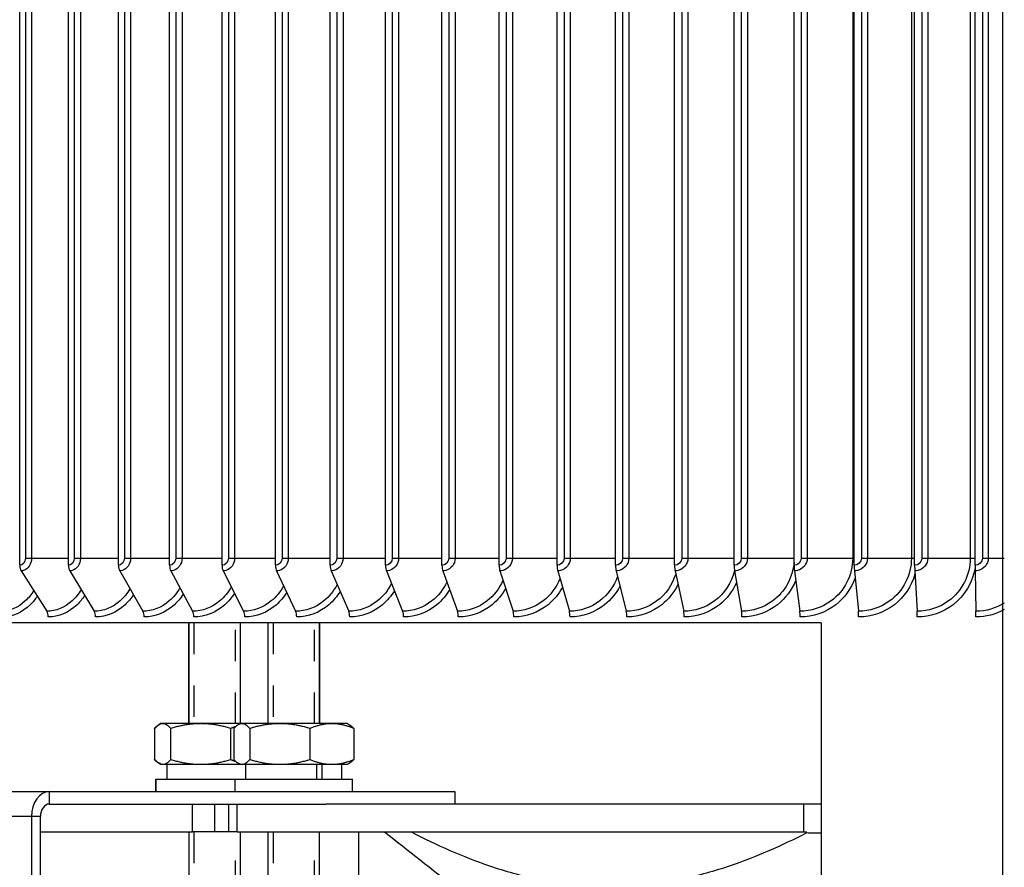
# Model space of a CAD drawing. Units: inches. Extents: x 118.4 to 166.4, y 22.9 to 59.4.
# Drawn here: x 151.5 to 154.6, y 29.1 to 31.8 of the extents above; entities that cross this region are included whole.
import ezdxf

# ---------------------------------------------------------------- set-up
doc = ezdxf.new("R2010")
doc.units = ezdxf.units.IN
doc.header["$MEASUREMENT"] = 0
doc.linetypes.add('DASHED', pattern=[0.2067, 0.1654, -0.0413])
for name, color, linetype in [('AV-RF', 1, 'Continuous'), ('Visible (ANSI)', 7, 'Continuous'), ('Visible Narrow (ANSI)', 7, 'Continuous')]:
    doc.layers.add(name, color=color, linetype=linetype)
doc.layers.add('Hidden Narrow (ANSI)', color=7, linetype='DASHED', lineweight=25)

msp = doc.modelspace()

# ---------------------------------------------------------------- linework, layer by layer
at = {"layer": 'AV-RF', "color": 1}
for p, q in [((151.4743, 30.05534), (151.4743, 33.72534)), ((151.6299, 30.05534), (151.6299, 33.72534)), ((151.78972, 30.05534), (151.78972, 33.72534)), ((151.95354, 30.05534), (151.95354, 33.72534)), ((152.12112, 30.05534), (152.12112, 33.72534)), ((152.29224, 30.05534), (152.29224, 33.72534)), ((152.46664, 30.05534), (152.46664, 33.72534)), ((152.64409, 30.05534), (152.64409, 33.72534)), ((152.82433, 30.05534), (152.82433, 33.72534)), ((153.0071, 30.05534), (153.0071, 33.72534)), ((153.19215, 30.05534), (153.19215, 33.72534)), ((153.37921, 30.05534), (153.37921, 33.72534)), ((153.56803, 30.05534), (153.56803, 33.72534)), ((153.75833, 30.05534), (153.75833, 33.72534)), ((153.94985, 30.05534), (153.94985, 33.72534)), ((154.1423, 30.05534), (154.1423, 33.72534)), ((154.33544, 30.05534), (154.33544, 33.72534)), ((154.52897, 30.05534), (154.52897, 33.72534)), ((151.49274, 33.70284), (151.49274, 30.07784)), ((151.51224, 33.70284), (151.51224, 30.07784)), ((151.64886, 33.70284), (151.64886, 30.07784)), ((151.66854, 33.70284), (151.66854, 30.07784)), ((151.80917, 33.70284), (151.80917, 30.07784)), ((151.829, 33.70284), (151.829, 30.07784)), ((151.97345, 33.70284), (151.97345, 30.07784)), ((151.99341, 33.70284), (151.99341, 30.07784)), ((152.14148, 33.70284), (152.14148, 30.07784)), ((152.16153, 33.70284), (152.16153, 30.07784)), ((152.313, 33.70284), (152.313, 30.07784)), ((152.33312, 33.70284), (152.33312, 30.07784)), ((152.48778, 33.70284), (152.48778, 30.07784)), ((152.50794, 33.70284), (152.50794, 30.07784)), ((152.66558, 33.70284), (152.66558, 30.07784)), ((152.68574, 33.70284), (152.68574, 30.07784)), ((152.84613, 33.70284), (152.84613, 30.07784)), ((152.86628, 33.70284), (152.86628, 30.07784)), ((153.02919, 33.70284), (153.02919, 30.07784)), ((153.04929, 33.70284), (153.04929, 30.07784)), ((153.2145, 33.70284), (153.2145, 30.07784)), ((153.23452, 33.70284), (153.23452, 30.07784)), ((153.40178, 33.70284), (153.40178, 30.07784)), ((153.42171, 33.70284), (153.42171, 30.07784)), ((153.59079, 33.70284), (153.59079, 30.07784)), ((153.61058, 33.70284), (153.61058, 30.07784)), ((153.78125, 33.70284), (153.78125, 30.07784)), ((153.80089, 33.70284), (153.80089, 30.07784)), ((153.9729, 33.70284), (153.9729, 30.07784)), ((153.99234, 33.70284), (153.99234, 30.07784)), ((154.13738, 33.70284), (154.13738, 30.07784)), ((154.16545, 33.70284), (154.16545, 30.07784)), ((154.18468, 33.70284), (154.18468, 30.07784)), ((154.32513, 33.70284), (154.32513, 30.07784)), ((154.35864, 33.70284), (154.35864, 30.07784)), ((154.37763, 33.70284), (154.37763, 30.07784)), ((154.51328, 33.70284), (154.51328, 30.07784)), ((154.5522, 33.70284), (154.5522, 30.07784)), ((154.57092, 33.70284), (154.57092, 30.07784)), ((151.49274, 30.07784), (151.51224, 30.07784)), ((151.51224, 30.07784), (151.6299, 30.07784)), ((151.64886, 30.07784), (151.66854, 30.07784)), ((151.66854, 30.07784), (151.78972, 30.07784)), ((151.80917, 30.07784), (151.829, 30.07784)), ((151.829, 30.07784), (151.95354, 30.07784)), ((151.97345, 30.07784), (151.99341, 30.07784)), ((151.99341, 30.07784), (152.12112, 30.07784)), ((152.14148, 30.07784), (152.16153, 30.07784)), ((152.16153, 30.07784), (152.29224, 30.07784)), ((152.313, 30.07784), (152.33312, 30.07784)), ((152.33312, 30.07784), (152.46664, 30.07784)), ((152.48778, 30.07784), (152.50794, 30.07784)), ((152.50794, 30.07784), (152.64409, 30.07784)), ((152.66558, 30.07784), (152.68574, 30.07784)), ((152.68574, 30.07784), (152.82433, 30.07784)), ((152.84613, 30.07784), (152.86628, 30.07784)), ((152.86628, 30.07784), (153.0071, 30.07784)), ((153.02919, 30.07784), (153.04929, 30.07784)), ((153.04929, 30.07784), (153.19215, 30.07784)), ((153.2145, 30.07784), (153.23452, 30.07784)), ((153.23452, 30.07784), (153.37921, 30.07784)), ((153.40178, 30.07784), (153.42171, 30.07784)), ((153.42171, 30.07784), (153.56803, 30.07784)), ((153.59079, 30.07784), (153.61058, 30.07784)), ((153.61058, 30.07784), (153.75833, 30.07784)), ((153.78125, 30.07784), (153.80089, 30.07784)), ((153.80089, 30.07784), (153.94985, 30.07784)), ((153.9729, 30.07784), (153.99234, 30.07784)), ((153.99234, 30.07784), (154.13738, 30.07784)), ((154.13738, 30.07784), (154.14231, 30.07784)), ((154.16545, 30.07784), (154.18468, 30.07784)), ((154.18468, 30.07784), (154.32513, 30.07784)), ((154.32513, 30.07784), (154.33544, 30.07784)), ((154.35864, 30.07784), (154.37763, 30.07784)), ((154.37763, 30.07784), (154.51328, 30.07784)), ((154.51328, 30.07784), (154.52897, 30.07784)), ((154.5522, 30.07784), (154.57092, 30.07784)), ((154.57092, 30.07784), (154.6221, 30.07784)), ((151.479, 30.03729), (151.56115, 29.9084)), ((151.63437, 30.03729), (151.71244, 29.9084)), ((151.79395, 30.03729), (151.86785, 29.9084)), ((151.95752, 30.03729), (152.02714, 29.9084)), ((152.12486, 30.03729), (152.1901, 29.9084)), ((152.29572, 30.03729), (152.35649, 29.9084)), ((152.46986, 30.03729), (152.52607, 29.9084)), ((152.64704, 30.03729), (152.69862, 29.9084)), ((152.82701, 30.03729), (152.87387, 29.9084)), ((153.00951, 30.03729), (153.0516, 29.9084)), ((153.19428, 30.03729), (153.23153, 29.9084)), ((153.38107, 30.03729), (153.41343, 29.9084)), ((153.5696, 30.03729), (153.59703, 29.9084)), ((153.75962, 30.03729), (153.78207, 29.9084)), ((153.95084, 30.03729), (153.96829, 29.9084)), ((154.14302, 30.03729), (154.15544, 29.9084)), ((154.33586, 30.03729), (154.34323, 29.9084)), ((154.5291, 30.03729), (154.53141, 29.9084))]:
    msp.add_line(p, q, dxfattribs=at)
for centre, ratio, start_param, end_param in [((151.48956, 30.05534), 0.6103473, 4.712389, 5.5193971), ((151.6444, 30.05534), 0.5801344, 4.712389, 5.5193971), ((151.80345, 30.05534), 0.5491012, 4.712389, 5.5193971), ((151.96647, 30.05534), 0.5172915, 4.712389, 5.5193971), ((152.13324, 30.05534), 0.4847504, 4.712389, 5.5193971), ((152.30353, 30.05534), 0.4515239, 4.712389, 5.5193971), ((152.47709, 30.05534), 0.4176589, 4.712389, 5.5193971), ((152.65367, 30.05534), 0.3832034, 4.712389, 5.5193971), ((152.83303, 30.05534), 0.348206, 4.712389, 5.5193971), ((153.01492, 30.05534), 0.3127162, 4.712389, 5.5193971), ((153.19907, 30.05534), 0.2767843, 4.712389, 5.5193971), ((153.38523, 30.05534), 0.240461, 4.712389, 5.5193971), ((153.57313, 30.05534), 0.2037977, 4.712389, 5.5193971), ((153.7625, 30.05534), 0.1668462, 4.712389, 5.5193971), ((153.95309, 30.05534), 0.1296588, 4.712389, 5.5193971), ((154.14461, 30.05534), 0.092288, 4.712389, 5.5193971), ((154.33681, 30.05534), 0.0547868, 4.712389, 5.5193971), ((154.5294, 30.05534), 0.0172081, 4.712389, 5.5193971), ((151.55059, 29.89034), 0.6103473, 1.5707963, 2.3778045), ((151.70241, 29.89034), 0.5801344, 1.5707963, 2.3778045), ((151.85835, 29.89034), 0.5491012, 1.5707963, 2.3778045), ((152.0182, 29.89034), 0.5172915, 1.5707963, 2.3778045), ((152.18172, 29.89034), 0.4847504, 1.5707963, 2.3778045), ((152.34868, 29.89034), 0.4515239, 1.5707963, 2.3778045), ((152.51885, 29.89034), 0.4176589, 1.5707963, 2.3778045), ((152.69199, 29.89034), 0.3832034, 1.5707963, 2.3778045), ((152.86785, 29.89034), 0.348206, 1.5707963, 2.3778045), ((153.04619, 29.89034), 0.3127162, 1.5707963, 2.3778045), ((153.22675, 29.89034), 0.2767843, 1.5707963, 2.3778045), ((153.40927, 29.89034), 0.240461, 1.5707963, 2.3778045), ((153.5935, 29.89034), 0.2037977, 1.5707963, 2.3778045), ((153.77919, 29.89034), 0.1668462, 1.5707963, 2.3778045), ((153.96605, 29.89034), 0.1296588, 1.5707963, 2.3778045), ((154.15384, 29.89034), 0.092288, 1.5707963, 2.3778045), ((154.34228, 29.89034), 0.0547868, 1.5707963, 2.3778045), ((154.53112, 29.89034), 0.0172081, 1.5707963, 2.3778045)]:
    msp.add_ellipse(centre, major_axis=(0, -0.025), ratio=ratio, start_param=start_param, end_param=end_param, dxfattribs=at)
for points in [[(151.49274, 30.07784), (151.49274, 30.06606), (151.48394, 30.05534), (151.4743, 30.05534)], [(151.64886, 30.07784), (151.64886, 30.06606), (151.63981, 30.05534), (151.6299, 30.05534)], [(151.80917, 30.07784), (151.80917, 30.06606), (151.79989, 30.05534), (151.78972, 30.05534)], [(151.97345, 30.07784), (151.97345, 30.06606), (151.96395, 30.05534), (151.95354, 30.05534)], [(152.14148, 30.07784), (152.14148, 30.06606), (152.13177, 30.05534), (152.12112, 30.05534)], [(152.313, 30.07784), (152.313, 30.06606), (152.3031, 30.05534), (152.29224, 30.05534)], [(152.48778, 30.07784), (152.48778, 30.06606), (152.4777, 30.05534), (152.46664, 30.05534)], [(152.66558, 30.07784), (152.66558, 30.06606), (152.65533, 30.05534), (152.64409, 30.05534)], [(152.84613, 30.07784), (152.84613, 30.06606), (152.83573, 30.05534), (152.82433, 30.05534)], [(153.02919, 30.07784), (153.02919, 30.06606), (153.01866, 30.05534), (153.0071, 30.05534)], [(153.2145, 30.07784), (153.2145, 30.06606), (153.20384, 30.05534), (153.19215, 30.05534)], [(153.40178, 30.07784), (153.40178, 30.06606), (153.39103, 30.05534), (153.37921, 30.05534)], [(153.59079, 30.07784), (153.59079, 30.06606), (153.57994, 30.05534), (153.56803, 30.05534)], [(153.78125, 30.07784), (153.78125, 30.06606), (153.77033, 30.05534), (153.75833, 30.05534)], [(153.9729, 30.07784), (153.9729, 30.06606), (153.96191, 30.05534), (153.94985, 30.05534)], [(154.16545, 30.07784), (154.16545, 30.06606), (154.15442, 30.05534), (154.1423, 30.05534)], [(154.35864, 30.07784), (154.35864, 30.06606), (154.34759, 30.05534), (154.33544, 30.05534)], [(154.5522, 30.07784), (154.5522, 30.06606), (154.54113, 30.05534), (154.52897, 30.05534)], [(154.6221, 29.93447), (154.5951, 29.91761), (154.56329, 29.9084), (154.53141, 29.9084)], [(154.62208, 29.91357), (154.59446, 29.89851), (154.56304, 29.89034), (154.53155, 29.89034)]]:
    msp.add_open_spline(points, degree=3, dxfattribs=at)
for points, knots in [([(151.51224, 30.07784), (151.51224, 30.05979), (151.5011, 30.04261), (151.48674, 30.0384), (151.4842, 30.03766), (151.4816, 30.03729), (151.479, 30.03729)], [1.5707963, 1.5707963, 1.5707963, 1.5707963, 2.9062636, 2.9062636, 2.9062636, 3.1415927, 3.1415927, 3.1415927, 3.1415927]), ([(151.66854, 30.07784), (151.66854, 30.05979), (151.65709, 30.04261), (151.64232, 30.0384), (151.63971, 30.03766), (151.63704, 30.03729), (151.63437, 30.03729)], [1.5707963, 1.5707963, 1.5707963, 1.5707963, 2.9062636, 2.9062636, 2.9062636, 3.1415927, 3.1415927, 3.1415927, 3.1415927]), ([(151.829, 30.07784), (151.829, 30.05979), (151.81726, 30.04261), (151.80211, 30.0384), (151.79944, 30.03766), (151.79669, 30.03729), (151.79395, 30.03729)], [1.5707963, 1.5707963, 1.5707963, 1.5707963, 2.9062636, 2.9062636, 2.9062636, 3.1415927, 3.1415927, 3.1415927, 3.1415927]), ([(151.99341, 30.07784), (151.99341, 30.05979), (151.98139, 30.04261), (151.96588, 30.0384), (151.96314, 30.03766), (151.96033, 30.03729), (151.95752, 30.03729)], [1.5707963, 1.5707963, 1.5707963, 1.5707963, 2.9062636, 2.9062636, 2.9062636, 3.1415927, 3.1415927, 3.1415927, 3.1415927]), ([(152.16153, 30.07784), (152.16153, 30.05979), (152.14925, 30.04261), (152.13339, 30.0384), (152.1306, 30.03766), (152.12773, 30.03729), (152.12486, 30.03729)], [1.5707963, 1.5707963, 1.5707963, 1.5707963, 2.9062636, 2.9062636, 2.9062636, 3.1415927, 3.1415927, 3.1415927, 3.1415927]), ([(152.33312, 30.07784), (152.33312, 30.05979), (152.3206, 30.04261), (152.30443, 30.0384), (152.30158, 30.03766), (152.29865, 30.03729), (152.29572, 30.03729)], [1.5707963, 1.5707963, 1.5707963, 1.5707963, 2.9062636, 2.9062636, 2.9062636, 3.1415927, 3.1415927, 3.1415927, 3.1415927]), ([(152.50794, 30.07784), (152.50794, 30.05979), (152.4952, 30.04261), (152.47873, 30.0384), (152.47583, 30.03766), (152.47285, 30.03729), (152.46986, 30.03729)], [1.5707963, 1.5707963, 1.5707963, 1.5707963, 2.9062636, 2.9062636, 2.9062636, 3.1415927, 3.1415927, 3.1415927, 3.1415927]), ([(152.68574, 30.07784), (152.68574, 30.05979), (152.67279, 30.04261), (152.65606, 30.0384), (152.65311, 30.03766), (152.65008, 30.03729), (152.64704, 30.03729)], [1.5707963, 1.5707963, 1.5707963, 1.5707963, 2.9062636, 2.9062636, 2.9062636, 3.1415927, 3.1415927, 3.1415927, 3.1415927]), ([(152.86628, 30.07784), (152.86628, 30.05979), (152.85314, 30.04261), (152.83616, 30.0384), (152.83316, 30.03766), (152.83009, 30.03729), (152.82701, 30.03729)], [1.5707963, 1.5707963, 1.5707963, 1.5707963, 2.9062636, 2.9062636, 2.9062636, 3.1415927, 3.1415927, 3.1415927, 3.1415927]), ([(153.04929, 30.07784), (153.04929, 30.05979), (153.03599, 30.04261), (153.01878, 30.0384), (153.01574, 30.03766), (153.01263, 30.03729), (153.00951, 30.03729)], [1.5707963, 1.5707963, 1.5707963, 1.5707963, 2.9062636, 2.9062636, 2.9062636, 3.1415927, 3.1415927, 3.1415927, 3.1415927]), ([(153.23452, 30.07784), (153.23452, 30.05979), (153.22107, 30.04261), (153.20366, 30.0384), (153.20059, 30.03766), (153.19744, 30.03729), (153.19428, 30.03729)], [1.5707963, 1.5707963, 1.5707963, 1.5707963, 2.9062636, 2.9062636, 2.9062636, 3.1415927, 3.1415927, 3.1415927, 3.1415927]), ([(153.42171, 30.07784), (153.42171, 30.05979), (153.40812, 30.04261), (153.39054, 30.0384), (153.38744, 30.03766), (153.38425, 30.03729), (153.38107, 30.03729)], [1.5707963, 1.5707963, 1.5707963, 1.5707963, 2.9062636, 2.9062636, 2.9062636, 3.1415927, 3.1415927, 3.1415927, 3.1415927]), ([(153.61058, 30.07784), (153.61058, 30.05979), (153.59688, 30.04261), (153.57915, 30.0384), (153.57603, 30.03766), (153.57281, 30.03729), (153.5696, 30.03729)], [1.5707963, 1.5707963, 1.5707963, 1.5707963, 2.9062636, 2.9062636, 2.9062636, 3.1415927, 3.1415927, 3.1415927, 3.1415927]), ([(153.80089, 30.07784), (153.80089, 30.05979), (153.78709, 30.04261), (153.76923, 30.0384), (153.76609, 30.03766), (153.76285, 30.03729), (153.75962, 30.03729)], [1.5707963, 1.5707963, 1.5707963, 1.5707963, 2.9062636, 2.9062636, 2.9062636, 3.1415927, 3.1415927, 3.1415927, 3.1415927]), ([(153.94982, 30.06518), (153.946, 30.0167), (153.92058, 29.97014), (153.8816, 29.94131), (153.85295, 29.92011), (153.81752, 29.9084), (153.78207, 29.9084)], [1.6456728, 1.6456728, 1.6456728, 1.6456728, 2.5078124, 2.5078124, 2.5078124, 3.1415927, 3.1415927, 3.1415927, 3.1415927]), ([(153.99234, 30.07784), (153.99234, 30.05979), (153.97847, 30.04261), (153.96052, 30.0384), (153.95735, 30.03766), (153.9541, 30.03729), (153.95084, 30.03729)], [1.5707963, 1.5707963, 1.5707963, 1.5707963, 2.9062636, 2.9062636, 2.9062636, 3.1415927, 3.1415927, 3.1415927, 3.1415927]), ([(154.13738, 30.07784), (154.13738, 30.02492), (154.11092, 29.97265), (154.06835, 29.94131), (154.03955, 29.92011), (154.00394, 29.9084), (153.96829, 29.9084)], [1.5707963, 1.5707963, 1.5707963, 1.5707963, 2.5078124, 2.5078124, 2.5078124, 3.1415927, 3.1415927, 3.1415927, 3.1415927]), ([(154.18468, 30.07784), (154.18468, 30.05979), (154.17076, 30.04261), (154.15273, 30.0384), (154.14955, 30.03766), (154.14628, 30.03729), (154.14302, 30.03729)], [1.5707963, 1.5707963, 1.5707963, 1.5707963, 2.9062636, 2.9062636, 2.9062636, 3.1415927, 3.1415927, 3.1415927, 3.1415927]), ([(154.32513, 30.07784), (154.32513, 30.02492), (154.29859, 29.97265), (154.25587, 29.94131), (154.22698, 29.92011), (154.19124, 29.9084), (154.15544, 29.9084)], [1.5707963, 1.5707963, 1.5707963, 1.5707963, 2.5078124, 2.5078124, 2.5078124, 3.1415927, 3.1415927, 3.1415927, 3.1415927]), ([(154.37763, 30.07784), (154.37763, 30.05979), (154.36368, 30.04261), (154.3456, 30.0384), (154.34241, 30.03766), (154.33913, 30.03729), (154.33586, 30.03729)], [1.5707963, 1.5707963, 1.5707963, 1.5707963, 2.9062636, 2.9062636, 2.9062636, 3.1415927, 3.1415927, 3.1415927, 3.1415927]), ([(154.51328, 30.07784), (154.51328, 30.02492), (154.48672, 29.97265), (154.44391, 29.94131), (154.41496, 29.92011), (154.37913, 29.9084), (154.34323, 29.9084)], [1.5707963, 1.5707963, 1.5707963, 1.5707963, 2.5078124, 2.5078124, 2.5078124, 3.1415927, 3.1415927, 3.1415927, 3.1415927]), ([(154.57092, 30.07784), (154.57092, 30.05979), (154.55695, 30.04261), (154.53885, 30.0384), (154.53566, 30.03766), (154.53238, 30.03729), (154.5291, 30.03729)], [1.5707963, 1.5707963, 1.5707963, 1.5707963, 2.9062636, 2.9062636, 2.9062636, 3.1415927, 3.1415927, 3.1415927, 3.1415927]), ([(153.75932, 30.03808), (153.7499, 29.99978), (153.72733, 29.96471), (153.69589, 29.94131), (153.66742, 29.92011), (153.63223, 29.9084), (153.59703, 29.9084)], [1.808129, 1.808129, 1.808129, 1.808129, 2.5078124, 2.5078124, 2.5078124, 3.1415927, 3.1415927, 3.1415927, 3.1415927]), ([(154.52888, 30.04707), (154.52092, 30.00103), (154.49552, 29.95796), (154.45839, 29.92938), (154.4258, 29.9043), (154.38477, 29.89034), (154.34365, 29.89034)], [1.7359061, 1.7359061, 1.7359061, 1.7359061, 2.4845137, 2.4845137, 2.4845137, 3.1415927, 3.1415927, 3.1415927, 3.1415927]), ([(152.83964, 30.0019), (152.82842, 29.97813), (152.81215, 29.95707), (152.79209, 29.94131), (152.76511, 29.92011), (152.73183, 29.9084), (152.69862, 29.9084)], [2.0365043, 2.0365043, 2.0365043, 2.0365043, 2.5078124, 2.5078124, 2.5078124, 3.1415927, 3.1415927, 3.1415927, 3.1415927]), ([(153.0192, 30.00688), (153.0078, 29.98107), (152.99045, 29.95816), (152.96869, 29.94131), (152.94134, 29.92011), (152.90758, 29.9084), (152.87387, 29.9084)], [2.0038504, 2.0038504, 2.0038504, 2.0038504, 2.5078124, 2.5078124, 2.5078124, 3.1415927, 3.1415927, 3.1415927, 3.1415927]), ([(153.20118, 30.01258), (153.18976, 29.98445), (153.17126, 29.95939), (153.14763, 29.94131), (153.11994, 29.92011), (153.08575, 29.9084), (153.0516, 29.9084)], [1.9670527, 1.9670527, 1.9670527, 1.9670527, 2.5078124, 2.5078124, 2.5078124, 3.1415927, 3.1415927, 3.1415927, 3.1415927]), ([(153.38536, 30.01928), (153.37414, 29.98844), (153.35442, 29.96082), (153.32865, 29.94131), (153.30066, 29.92011), (153.26608, 29.9084), (153.23153, 29.9084)], [1.924505, 1.924505, 1.924505, 1.924505, 2.5078124, 2.5078124, 2.5078124, 3.1415927, 3.1415927, 3.1415927, 3.1415927]), ([(153.57149, 30.02745), (153.56083, 29.99334), (153.53977, 29.96252), (153.51149, 29.94131), (153.48324, 29.92011), (153.44833, 29.9084), (153.41343, 29.9084)], [1.8734304, 1.8734304, 1.8734304, 1.8734304, 2.5078124, 2.5078124, 2.5078124, 3.1415927, 3.1415927, 3.1415927, 3.1415927]), ([(153.76596, 29.99932), (153.75348, 29.97207), (153.73476, 29.94774), (153.7113, 29.92938), (153.67923, 29.9043), (153.63892, 29.89034), (153.5986, 29.89034)], [2.0037538, 2.0037538, 2.0037538, 2.0037538, 2.4845137, 2.4845137, 2.4845137, 3.1415927, 3.1415927, 3.1415927, 3.1415927]), ([(153.95479, 30.00616), (153.94234, 29.97614), (153.92237, 29.94926), (153.89681, 29.92938), (153.86454, 29.9043), (153.82396, 29.89034), (153.78336, 29.89034)], [1.96388, 1.96388, 1.96388, 1.96388, 2.4845137, 2.4845137, 2.4845137, 3.1415927, 3.1415927, 3.1415927, 3.1415927]), ([(154.14493, 30.01478), (154.13283, 29.9813), (154.11146, 29.95114), (154.08333, 29.92938), (154.05091, 29.9043), (154.01013, 29.89034), (153.96929, 29.89034)], [1.9145286, 1.9145286, 1.9145286, 1.9145286, 2.4845137, 2.4845137, 2.4845137, 3.1415927, 3.1415927, 3.1415927, 3.1415927]), ([(154.33626, 30.02659), (154.32516, 29.98844), (154.30212, 29.95368), (154.27062, 29.92938), (154.23809, 29.9043), (154.19715, 29.89034), (154.15615, 29.89034)], [1.848217, 1.848217, 1.848217, 1.848217, 2.4845137, 2.4845137, 2.4845137, 3.1415927, 3.1415927, 3.1415927, 3.1415927]), ([(151.51883, 29.97464), (151.51125, 29.96201), (151.50232, 29.95072), (151.49228, 29.94131), (151.46964, 29.92011), (151.44181, 29.9084), (151.41417, 29.9084)], [2.22650008, 2.22650008, 2.22650008, 2.22650008, 2.50781241, 2.50781241, 2.50781241, 3.14159265, 3.14159265, 3.14159265, 3.14159265]), ([(151.67056, 29.97736), (151.66242, 29.96362), (151.65267, 29.95138), (151.64159, 29.94131), (151.61829, 29.92011), (151.58963, 29.9084), (151.56115, 29.9084)], [2.20652655, 2.20652655, 2.20652655, 2.20652655, 2.50781241, 2.50781241, 2.50781241, 3.14159265, 3.14159265, 3.14159265, 3.14159265]), ([(151.82655, 29.9802), (151.81787, 29.96531), (151.80727, 29.95207), (151.79512, 29.94131), (151.77118, 29.92011), (151.74173, 29.9084), (151.71244, 29.9084)], [2.18590539, 2.18590539, 2.18590539, 2.18590539, 2.50781241, 2.50781241, 2.50781241, 3.14159265, 3.14159265, 3.14159265, 3.14159265]), ([(151.98659, 29.98319), (151.97739, 29.96708), (151.96592, 29.95279), (151.95263, 29.94131), (151.9281, 29.92011), (151.8979, 29.9084), (151.86785, 29.9084)], [2.16447383, 2.16447383, 2.16447383, 2.16447383, 2.50781241, 2.50781241, 2.50781241, 3.14159265, 3.14159265, 3.14159265, 3.14159265]), ([(152.15046, 29.98637), (152.14076, 29.96896), (152.12839, 29.95354), (152.11391, 29.94131), (152.08882, 29.92011), (152.05791, 29.9084), (152.02714, 29.9084)], [2.14203873, 2.14203873, 2.14203873, 2.14203873, 2.50781241, 2.50781241, 2.50781241, 3.14159265, 3.14159265, 3.14159265, 3.14159265]), ([(152.31793, 29.98978), (152.30777, 29.97097), (152.29447, 29.95433), (152.27873, 29.94131), (152.25312, 29.92011), (152.22155, 29.9084), (152.1901, 29.9084)], [2.1183649, 2.1183649, 2.1183649, 2.1183649, 2.5078124, 2.5078124, 2.5078124, 3.1415927, 3.1415927, 3.1415927, 3.1415927]), ([(152.32811, 29.96827), (152.31878, 29.95359), (152.30761, 29.94041), (152.29492, 29.92938), (152.26604, 29.9043), (152.22986, 29.89034), (152.19384, 29.89034)], [2.19572938, 2.19572938, 2.19572938, 2.19572938, 2.48451366, 2.48451366, 2.48451366, 3.14159265, 3.14159265, 3.14159265, 3.14159265]), ([(152.48878, 29.99345), (152.47819, 29.97314), (152.46394, 29.95518), (152.44686, 29.94131), (152.42076, 29.92011), (152.38857, 29.9084), (152.35649, 29.9084)], [2.0931582, 2.0931582, 2.0931582, 2.0931582, 2.5078124, 2.5078124, 2.5078124, 3.1415927, 3.1415927, 3.1415927, 3.1415927]), ([(152.4986, 29.97101), (152.48874, 29.95523), (152.47676, 29.94109), (152.46303, 29.92938), (152.4336, 29.9043), (152.39671, 29.89034), (152.35997, 29.89034)], [2.1778103, 2.1778103, 2.1778103, 2.1778103, 2.48451366, 2.48451366, 2.48451366, 3.14159265, 3.14159265, 3.14159265, 3.14159265]), ([(152.66276, 29.99747), (152.65182, 29.97551), (152.63658, 29.95608), (152.61806, 29.94131), (152.5915, 29.92011), (152.55874, 29.9084), (152.52607, 29.9084)], [2.0660397, 2.0660397, 2.0660397, 2.0660397, 2.5078124, 2.5078124, 2.5078124, 3.1415927, 3.1415927, 3.1415927, 3.1415927]), ([(152.6722, 29.97396), (152.66184, 29.95699), (152.64902, 29.94182), (152.63419, 29.92938), (152.60425, 29.9043), (152.56671, 29.89034), (152.52929, 29.89034)], [2.1588492, 2.1588492, 2.1588492, 2.1588492, 2.48451366, 2.48451366, 2.48451366, 3.14159265, 3.14159265, 3.14159265, 3.14159265]), ([(152.84868, 29.97714), (152.83784, 29.95889), (152.82415, 29.94259), (152.80815, 29.92938), (152.77775, 29.9043), (152.73961, 29.89034), (152.70157, 29.89034)], [2.1386183, 2.1386183, 2.1386183, 2.1386183, 2.4845137, 2.4845137, 2.4845137, 3.1415927, 3.1415927, 3.1415927, 3.1415927]), ([(153.02779, 29.98062), (153.01651, 29.96095), (153.00191, 29.94342), (152.98467, 29.92938), (152.95385, 29.9043), (152.91516, 29.89034), (152.87656, 29.89034)], [2.1168266, 2.1168266, 2.1168266, 2.1168266, 2.4845137, 2.4845137, 2.4845137, 3.1415927, 3.1415927, 3.1415927, 3.1415927]), ([(153.20931, 29.98445), (153.19762, 29.96323), (153.18208, 29.94433), (153.1635, 29.92938), (153.1323, 29.9043), (153.09312, 29.89034), (153.05401, 29.89034)], [2.0930913, 2.0930913, 2.0930913, 2.0930913, 2.4845137, 2.4845137, 2.4845137, 3.1415927, 3.1415927, 3.1415927, 3.1415927]), ([(153.393, 29.98874), (153.38096, 29.96578), (153.36442, 29.94533), (153.34438, 29.92938), (153.31285, 29.9043), (153.27324, 29.89034), (153.23367, 29.89034)], [2.0668912, 2.0668912, 2.0668912, 2.0668912, 2.4845137, 2.4845137, 2.4845137, 3.1415927, 3.1415927, 3.1415927, 3.1415927]), ([(153.57862, 29.99363), (153.56631, 29.96868), (153.54872, 29.94645), (153.52707, 29.92938), (153.49525, 29.9043), (153.45526, 29.89034), (153.41528, 29.89034)], [2.0374844, 2.0374844, 2.0374844, 2.0374844, 2.4845137, 2.4845137, 2.4845137, 3.1415927, 3.1415927, 3.1415927, 3.1415927]), ([(151.53041, 29.95651), (151.52379, 29.94651), (151.51635, 29.93738), (151.50821, 29.92938), (151.48268, 29.9043), (151.45076, 29.89034), (151.4191, 29.89034)], [2.27511907, 2.27511907, 2.27511907, 2.27511907, 2.48451366, 2.48451366, 2.48451366, 3.14159265, 3.14159265, 3.14159265, 3.14159265]), ([(151.68191, 29.95867), (151.67473, 29.94781), (151.66659, 29.93795), (151.65762, 29.92938), (151.63134, 29.9043), (151.59847, 29.89034), (151.56585, 29.89034)], [2.26020413, 2.26020413, 2.26020413, 2.26020413, 2.48451366, 2.48451366, 2.48451366, 3.14159265, 3.14159265, 3.14159265, 3.14159265]), ([(151.83765, 29.9609), (151.82992, 29.94916), (151.82106, 29.93853), (151.81122, 29.92938), (151.78423, 29.9043), (151.75046, 29.89034), (151.71692, 29.89034)], [2.24490956, 2.24490956, 2.24490956, 2.24490956, 2.48451366, 2.48451366, 2.48451366, 3.14159265, 3.14159265, 3.14159265, 3.14159265]), ([(151.99741, 29.96323), (151.98914, 29.95057), (151.97953, 29.93913), (151.96878, 29.92938), (151.94113, 29.9043), (151.9065, 29.89034), (151.87208, 29.89034)], [2.22914072, 2.22914072, 2.22914072, 2.22914072, 2.48451366, 2.48451366, 2.48451366, 3.14159265, 3.14159265, 3.14159265, 3.14159265]), ([(152.16097, 29.96568), (152.15217, 29.95204), (152.14179, 29.93976), (152.13009, 29.92938), (152.10181, 29.9043), (152.06638, 29.89034), (152.03113, 29.89034)], [2.21278941, 2.21278941, 2.21278941, 2.21278941, 2.48451366, 2.48451366, 2.48451366, 3.14159265, 3.14159265, 3.14159265, 3.14159265])]:
    msp.add_open_spline(points, degree=3, knots=knots, dxfattribs=at)
at = {"layer": 'Hidden Narrow (ANSI)', "color": 84, "ltscale": 0.153229}
for p, q in [((152.0313, 29.87096), (152.0313, 29.54896)), ((152.1641, 29.54896), (152.1641, 29.87096)), ((152.2843, 29.87096), (152.2843, 29.54896)), ((152.4171, 29.54896), (152.4171, 29.87096))]:
    msp.add_line(p, q, dxfattribs=at)
at = {"layer": 'Hidden Narrow (ANSI)', "color": 84, "ltscale": 0.281395}
for p, q in [((152.0313, 29.20267), (152.0313, 28.61151)), ((152.1641, 28.61151), (152.1641, 29.20267)), ((152.2843, 29.20267), (152.2843, 28.61151)), ((152.4171, 28.61151), (152.4171, 29.20267))]:
    msp.add_line(p, q, dxfattribs=at)
at = {"layer": 'Visible (ANSI)', "color": 84}
for p, q in [((154.03614, 29.87096), (150.03614, 29.87096)), ((152.0148, 29.54896), (152.0148, 29.87096)), ((152.0157, 29.54896), (152.0157, 29.87096)), ((152.1797, 29.54896), (152.1797, 29.87096)), ((152.2687, 29.54896), (152.2687, 29.87096)), ((152.4327, 29.54896), (152.4327, 29.87096)), ((152.4336, 29.54896), (152.4336, 29.87096)), ((154.03614, 29.87096), (154.03614, 28.76534)), ((151.90507, 29.5336), (151.90507, 29.43431)), ((151.90597, 29.43431), (151.90597, 29.5336)), ((151.9249, 29.54896), (151.91884, 29.54546)), ((151.9258, 29.54896), (151.91974, 29.54546)), ((151.9258, 29.54896), (151.9249, 29.54896)), ((151.93166, 29.54896), (151.9258, 29.54896)), ((152.05321, 29.54896), (151.93166, 29.54896)), ((151.95735, 29.43431), (151.95735, 29.5336)), ((152.1788, 29.54896), (152.05321, 29.54896)), ((152.14908, 29.43431), (152.14908, 29.5336)), ((152.15897, 29.5336), (152.15897, 29.43431)), ((152.1788, 29.54896), (152.17273, 29.54546)), ((152.18465, 29.54896), (152.1788, 29.54896)), ((152.3062, 29.54896), (152.18465, 29.54896)), ((152.21034, 29.5336), (152.21034, 29.43431)), ((152.47225, 29.54896), (152.3062, 29.54896)), ((152.40207, 29.5336), (152.40207, 29.43431)), ((152.5226, 29.54896), (152.47225, 29.54896)), ((152.5226, 29.54896), (152.52866, 29.54546)), ((152.54243, 29.5336), (152.54243, 29.43431)), ((151.9249, 29.41896), (151.91884, 29.42246)), ((151.9258, 29.41896), (151.91974, 29.42246)), ((151.9249, 29.41896), (151.9258, 29.41896)), ((151.9258, 29.41896), (151.93166, 29.41896)), ((151.93166, 29.41896), (152.05321, 29.41896)), ((151.9442, 29.41896), (151.9442, 29.37196)), ((152.05321, 29.41896), (152.1788, 29.41896)), ((152.1788, 29.41896), (152.17273, 29.42246)), ((152.1788, 29.41896), (152.18465, 29.41896)), ((152.18465, 29.41896), (152.3062, 29.41896)), ((152.1972, 29.37196), (152.1972, 29.41896)), ((152.3062, 29.41896), (152.47225, 29.41896)), ((152.42412, 29.37196), (152.42412, 29.41896)), ((152.44005, 29.41896), (152.44005, 29.37196)), ((152.47225, 29.41896), (152.5226, 29.41896)), ((152.5042, 29.37196), (152.5042, 29.41896)), ((152.5226, 29.41896), (152.52866, 29.42246)), ((151.9093, 29.37196), (151.9102, 29.37196)), ((151.9093, 29.33196), (151.9093, 29.37196)), ((151.9102, 29.37196), (152.1632, 29.37196)), ((151.9102, 29.33196), (151.9102, 29.37196)), ((152.1632, 29.37196), (152.5382, 29.37196)), ((152.1632, 29.33196), (152.1632, 29.37196)), ((152.5382, 29.33196), (152.5382, 29.37196)), ((150.86135, 29.33196), (151.56893, 29.33196)), ((151.56893, 29.33196), (152.86559, 29.33196)), ((152.86559, 29.33196), (152.86559, 29.29196)), ((151.56893, 29.29196), (152.4525, 29.29196)), ((152.09852, 29.20267), (152.09852, 29.29196)), ((152.14313, 29.20267), (152.14313, 29.29196)), ((153.98143, 29.29196), (152.4525, 29.29196)), ((154.03614, 29.29196), (153.98143, 29.29196)), ((153.98143, 29.20267), (153.98143, 29.29196)), ((151.5124, 29.25196), (151.5124, 28.16696)), ((151.54067, 28.16696), (151.54067, 29.25196)), ((151.54067, 29.20267), (152.02704, 29.20267)), ((152.0157, 28.61151), (152.0157, 29.20267)), ((152.09852, 29.20267), (152.02704, 29.20267)), ((152.14313, 29.20267), (152.09852, 29.20267)), ((152.17, 29.20267), (152.14313, 29.20267)), ((152.17, 29.20267), (153.98143, 29.20267)), ((152.1797, 28.61151), (152.1797, 29.20267)), ((152.2687, 28.61151), (152.2687, 29.20267)), ((152.4327, 28.61151), (152.4327, 29.20267)), ((152.55893, 28.61151), (152.55893, 29.20267)), ((152.64107, 29.20267), (152.69021, 29.16395)), ((153.98143, 29.20267), (153.98957, 29.20267)), ((153.98957, 29.19938), (153.98957, 29.20267))]:
    msp.add_line(p, q, dxfattribs=at)
for major_axis in [(0, 0.08), (0, 0.04)]:
    msp.add_ellipse((151.56893, 29.25196), major_axis=major_axis, ratio=0.7066275, start_param=0, end_param=1.5707963, dxfattribs=at)
for points, weights in [([(151.90507, 29.5336), (151.91233, 29.5417), (151.91884, 29.54546)], [1, 1.01965956375, 1.01895290532]), ([(151.90649, 29.53418), (151.90578, 29.53389), (151.90507, 29.5336)], [1.00136371474, 1.00069456786, 1]), ([(151.93166, 29.54896), (151.91974, 29.54896), (151.90597, 29.5336)], [1, 1.0379548493, 1]), ([(151.95735, 29.5336), (151.94358, 29.54896), (151.93166, 29.54896)], [1, 1.0379548493, 1]), ([(152.05321, 29.54896), (152.00872, 29.54896), (151.95735, 29.5336)], [1, 1.0379548493, 1]), ([(152.14908, 29.5336), (152.0977, 29.54896), (152.05321, 29.54896)], [1, 1.0379548493, 1]), ([(152.16468, 29.53941), (152.15708, 29.53687), (152.14908, 29.5336)], [1.01244400609, 1.00784245907, 1]), ([(152.18465, 29.54896), (152.17273, 29.54896), (152.15897, 29.5336)], [1, 1.0379548493, 1]), ([(152.21034, 29.5336), (152.19657, 29.54896), (152.18465, 29.54896)], [1, 1.0379548493, 1]), ([(152.3062, 29.54896), (152.26171, 29.54896), (152.21034, 29.5336)], [1, 1.0379548493, 1]), ([(152.40207, 29.5336), (152.3507, 29.54896), (152.3062, 29.54896)], [1, 1.0379548493, 1]), ([(152.47225, 29.54896), (152.43968, 29.54896), (152.40207, 29.5336)], [1, 1.0379548493, 1]), ([(152.54243, 29.5336), (152.50482, 29.54896), (152.47225, 29.54896)], [1, 1.0379548493, 1]), ([(152.52866, 29.54546), (152.53517, 29.5417), (152.54243, 29.5336)], [1.01895290532, 1.01965956375, 1]), ([(151.90507, 29.43431), (151.90578, 29.43402), (151.90649, 29.43373)], [1, 1.00069456786, 1.00136371474]), ([(151.91884, 29.42246), (151.91233, 29.42621), (151.90507, 29.43431)], [1.01895290532, 1.01965956375, 1]), ([(151.90597, 29.43431), (151.91974, 29.41896), (151.93166, 29.41896)], [1, 1.0379548493, 1]), ([(151.93166, 29.41896), (151.94358, 29.41896), (151.95735, 29.43431)], [1, 1.0379548493, 1]), ([(151.95735, 29.43431), (152.00872, 29.41896), (152.05321, 29.41896)], [1, 1.0379548493, 1]), ([(152.05321, 29.41896), (152.0977, 29.41896), (152.14908, 29.43431)], [1, 1.0379548493, 1]), ([(152.14908, 29.43431), (152.15708, 29.43104), (152.16468, 29.4285)], [1, 1.00784245907, 1.01244400609]), ([(152.15897, 29.43431), (152.17273, 29.41896), (152.18465, 29.41896)], [1, 1.0379548493, 1]), ([(152.18465, 29.41896), (152.19657, 29.41896), (152.21034, 29.43431)], [1, 1.0379548493, 1]), ([(152.21034, 29.43431), (152.26171, 29.41896), (152.3062, 29.41896)], [1, 1.0379548493, 1]), ([(152.3062, 29.41896), (152.3507, 29.41896), (152.40207, 29.43431)], [1, 1.0379548493, 1]), ([(152.40207, 29.43431), (152.43968, 29.41896), (152.47225, 29.41896)], [1, 1.0379548493, 1]), ([(152.47225, 29.41896), (152.50482, 29.41896), (152.54243, 29.43431)], [1, 1.0379548493, 1]), ([(152.54243, 29.43431), (152.53517, 29.42621), (152.52866, 29.42246)], [1, 1.01965956375, 1.01895290532])]:
    msp.add_rational_spline(points, weights, degree=2, dxfattribs=at)
for points, knots in [([(152.72602, 29.20267), (152.80778, 29.16017), (152.89118, 29.12329), (153.02633, 29.07748), (153.07711, 29.06329), (153.16224, 29.04529), (153.19622, 29.03961), (153.23039, 29.03547)], [-1.869017, -1.869017, -1.869017, -1.869017, -0.9279112, -0.9279112, -0.3695427, -0.3695427, -0.000271, -0.000271, -0.000271, -0.000271]), ([(153.98957, 29.19938), (153.90984, 29.15826), (153.82856, 29.12254), (153.69561, 29.07748), (153.64483, 29.06329), (153.5597, 29.04529), (153.52572, 29.03961), (153.49161, 29.03547)], [0.0243157, 0.0243157, 0.0243157, 0.0243157, 0.9387558, 0.9387558, 1.4957299, 1.4957299, 1.8640795, 1.8640795, 1.8640795, 1.8640795])]:
    msp.add_open_spline(points, degree=3, knots=knots, dxfattribs=at)
msp.add_open_spline([(154.03614, 29.19844), (154.02058, 29.19873), (154.00506, 29.19904), (153.98957, 29.19938)], degree=3, dxfattribs=at)
at = {"layer": 'Visible Narrow (ANSI)'}
msp.add_line((154.61759, 27.38544), (154.61759, 34.51044), dxfattribs=at)
at = {"layer": 'Visible Narrow (ANSI)', "color": 84}
for p, q in [((151.56893, 29.33196), (151.56893, 29.29196)), ((152.02704, 29.20267), (152.02704, 29.29196)), ((152.17, 29.20267), (152.17, 29.29196)), ((151.5124, 29.25196), (150.80482, 29.25196)), ((151.54067, 29.25196), (151.5124, 29.25196))]:
    msp.add_line(p, q, dxfattribs=at)
msp.add_open_spline([(152.64109, 29.20267), (152.71682, 29.14296), (152.79256, 29.08325), (152.8683, 29.02354)], degree=3, dxfattribs=at)

doc.saveas('drawing.dxf')
